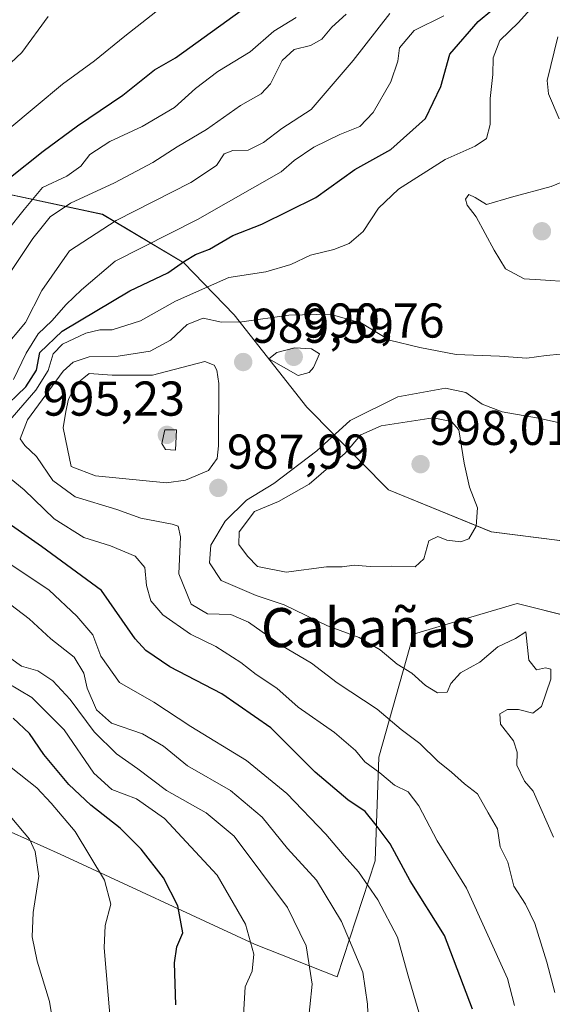
# Model space of a CAD drawing. Units: metres. Extents: x 542710 to 546140, y 4716996 to 4719333.
# Drawn here: x 543645 to 543754, y 4717932 to 4718134 of the extents above; entities that cross this region are included whole.
import ezdxf
from ezdxf.enums import TextEntityAlignment as Align

# ---------------------------------------------------------------- set-up
doc = ezdxf.new("R2010")
doc.units = ezdxf.units.M
doc.header["$MEASUREMENT"] = 0
for name, color, linetype, lineweight in [('Arbolado forestal CxS', 92, 'Continuous', 0), ('Carátula', 7, 'Continuous', 5), ('Curva de nivel maestra', 36, 'Continuous', 30), ('Curva de nivel normal', 36, 'Continuous', 0), ('Matorral CxS', 135, 'Continuous', 0), ('Punto de cota en terreno', 7, 'Continuous', 0), ('Rótulo de punto de cota en terreno', 19, 'Continuous', 0), ('Texto cartográfico', 19, 'Continuous', 0)]:
    doc.layers.add(name, color=color, linetype=linetype, lineweight=lineweight)
doc.styles.add('Arial', font='txt', dxfattribs={"height": 0.2})

# ---------------------------------------------------------------- blocks, each defined once
blk = doc.blocks.new('*U151')
at = {"layer": 'Arbolado forestal CxS', "color": 92, "linetype": 'Continuous', "lineweight": 0}
for points in [[(543633.0671, 4717930.0497, 931.2779), (543610.5711, 4717961.4985, 927.3908), (543589.3667, 4717985.5203, 925.411), (543576.7957, 4717994.0365, 924.4182), (543559.1467, 4718021.6983, 924.4516), (543573.1291, 4718034.6419, 929.5337), (543582.9841, 4718018.4685, 930.9323), (543612.6701, 4717986.6747, 933.5187), (543626.2931, 4717975.0983, 935.9222), (543653.1523, 4717963.0867, 942.8601), (543692.9767, 4717944.6465, 956.0438), (543709.9213, 4717937.9585, 963.2383), (543717.6699, 4717961.7211, 972.9823), (543718.4573, 4717982.9735, 981.0053), (543725.5417, 4718008.1613, 992.3547), (543730.8363, 4718009.7299, 992.5304), (543746.7945, 4718014.4583, 990.3778), (543768.8341, 4718008.9477, 998.4627)], [(543963.9205, 4718026.2233, 1034.3734), (543943.9627, 4718045.0309, 1032.3975), (543931.1597, 4718051.8581, 1031.0774), (543917.7371, 4718055.9487, 1030.824), (543895.5257, 4718055.8561, 1024.8141), (543867.6619, 4718049.1521, 1022.2255), (543818.4435, 4718032.0479, 1005.6221), (543805.6335, 4718029.1327, 1003.1379), (543773.3273, 4718025.0965, 993.8713), (543741.5021, 4718029.1429, 992.8772), (543720.4167, 4718037.7717, 997.3795), (543703.6609, 4718054.7131, 988.2394), (543688.7867, 4718073.5837, 985.7149), (543678.4721, 4718084.2537, 977.6262), (543661.8139, 4718094.2083, 965.9533), (543633.7749, 4718100.2091, 948.1891), (543632.1523, 4718125.5993, 938.0341), (543626.0823, 4718150.9337, 930.4237), (543615.5833, 4718174.9419, 923.1497), (543596.7547, 4718203.9275, 913.5083), (543580.5481, 4718227.2291, 901.1899), (543559.1179, 4718260.6289, 891.1392)]]:
    blk.add_polyline3d(points, dxfattribs=at)
blk = doc.blocks.new('5PATER')
at = {"layer": 'Carátula', "linetype": 'Continuous', "lineweight": 5}
h = blk.add_hatch(color=250, dxfattribs=at)
edge = h.paths.add_edge_path()
edge.add_ellipse((0, 0.01), major_axis=(-1.33, -1.34), ratio=0.999422, start_angle=0, end_angle=360)

msp = doc.modelspace()

# ---------------------------------------------------------------- linework, layer by layer
at = {"layer": 'Arbolado forestal CxS', "color": 92, "linetype": 'Continuous', "lineweight": 0}
for points in [[(543963.92, 4718026.22, 1034.37), (543943.96, 4718045.03, 1032.4), (543931.16, 4718051.86, 1031.08), (543917.74, 4718055.95, 1030.82), (543895.53, 4718055.86, 1024.81), (543867.66, 4718049.15, 1022.23), (543818.44, 4718032.05, 1005.62), (543805.63, 4718029.13, 1003.14), (543773.33, 4718025.1, 993.87), (543741.5, 4718029.14, 992.88), (543720.42, 4718037.77, 997.38), (543703.66, 4718054.71, 988.24), (543688.79, 4718073.58, 985.71), (543678.47, 4718084.25, 977.63), (543661.81, 4718094.21, 965.95), (543633.77, 4718100.21, 948.19)], [(543573.13, 4718034.64, 929.53), (543582.98, 4718018.47, 930.93), (543612.67, 4717986.67, 933.52), (543626.29, 4717975.1, 935.92), (543653.15, 4717963.09, 942.86), (543692.98, 4717944.65, 956.04), (543709.92, 4717937.96, 963.24), (543717.67, 4717961.72, 972.98), (543718.46, 4717982.97, 981.01), (543725.54, 4718008.16, 992.35), (543730.84, 4718009.73, 992.53), (543746.79, 4718014.46, 990.38), (543768.83, 4718008.95, 998.46)]]:
    msp.add_polyline3d(points, dxfattribs=at)
at = {"layer": 'Curva de nivel maestra', "color": 36, "linetype": 'Continuous', "lineweight": 30}
for points in [[(543642.6, 4718101.57, 950), (543649.61, 4718107.14, 950), (543656.65, 4718112.37, 950), (543665.94, 4718118.65, 950), (543672.44, 4718123.85, 950), (543676.77, 4718126.3, 950), (543693.18, 4718138.15, 950)], [(543640.74, 4718053.79, 975), (543646.06, 4718058.83, 975), (543648.24, 4718062.28, 975), (543648.96, 4718065.86, 975), (543653.52, 4718070.27, 975), (543667.37, 4718078.52, 975), (543675.2, 4718082.19, 975), (543678.6, 4718084.62, 975), (543680.85, 4718085.96, 975), (543683.75, 4718087.08, 975), (543688.51, 4718089.84, 975), (543694.43, 4718092.21, 975), (543705.53, 4718097.64, 975), (543713.51, 4718103.43, 975), (543720.9, 4718107.51, 975), (543728, 4718113.83, 975), (543731.17, 4718120.38, 975), (543733.02, 4718127.05, 975), (543738.8, 4718133.72, 975), (543741.61, 4718136.05, 975)], [(543737.63, 4717931.31, 975), (543731.93, 4717946.38, 975), (543724.86, 4717957.64, 975), (543720.77, 4717965.2, 975), (543717.87, 4717969, 975), (543715.61, 4717971.8, 975), (543712.1, 4717974.22, 975), (543705.36, 4717979.91, 975), (543696.32, 4717988.96, 975), (543686.28, 4717995.91, 975), (543675.58, 4718001.47, 975), (543670.65, 4718004.82, 975), (543668.52, 4718007.21, 975), (543661.62, 4718017.11, 975), (543649.27, 4718026.16, 975), (543636.9, 4718034.73, 975)], [(543676.84, 4717932.19, 950), (543676.59, 4717940.78, 950), (543677.04, 4717944.1, 950), (543678.3, 4717946.94, 950), (543677.21, 4717952.51, 950), (543674.27, 4717958.24, 950), (543669.72, 4717964.13, 950), (543665.43, 4717968.4, 950), (543659.43, 4717973.09, 950), (543654.92, 4717977.38, 950), (543649.8, 4717983.51, 950), (543646.87, 4717987.82, 950), (543643.49, 4717990.98, 950)]]:
    msp.add_polyline3d(points, dxfattribs=at)
at = {"layer": 'Curva de nivel normal', "color": 36, "linetype": 'Continuous', "lineweight": 0}
for points in [[(543687, 4718146.97, 945), (543666.37, 4718130.7, 945), (543660.13, 4718125.68, 945), (543653.58, 4718120.91, 945), (543642.8, 4718111.84, 945)], [(543640.56, 4718049.52, 980), (543648.15, 4718058.15, 980), (543650.65, 4718062.17, 980), (543651.67, 4718065.6, 980), (543653.62, 4718067.58, 980), (543658.38, 4718069.87, 980), (543661.22, 4718070.51, 980), (543663.75, 4718070.54, 980), (543669.56, 4718072.4, 980), (543676.76, 4718076.43, 980), (543687.68, 4718081.23, 980), (543695.25, 4718082.4, 980), (543700.43, 4718083.96, 980), (543704.43, 4718085.85, 980), (543709.2, 4718087.02, 980), (543712.36, 4718088.21, 980), (543715.24, 4718090.72, 980), (543718.36, 4718095.44, 980), (543722.47, 4718099.35, 980), (543732.07, 4718105.45, 980), (543738.17, 4718108.21, 980), (543740.54, 4718109.78, 980), (543741.27, 4718112.64, 980), (543741.24, 4718117.92, 980), (543741.79, 4718122.88, 980), (543741.91, 4718126.26, 980), (543743.22, 4718129.82, 980), (543747.08, 4718133.51, 980), (543752.43, 4718139.52, 980)], [(543638.72, 4718086.43, 955), (543645.76, 4718095.22, 955), (543649.5, 4718099.69, 955), (543654.51, 4718102.04, 955), (543657.34, 4718104.11, 955), (543659.23, 4718106.46, 955), (543663.28, 4718109.14, 955), (543669.9, 4718112.22, 955), (543676.59, 4718116.07, 955), (543680.85, 4718120, 955), (543685.44, 4718123.45, 955), (543692.1, 4718127.54, 955), (543696.92, 4718131.75, 955), (543701.52, 4718134.53, 955)], [(543641.43, 4718066.55, 965), (543646.01, 4718072.02, 965), (543649.38, 4718078.62, 965), (543655.04, 4718086.72, 965), (543664.58, 4718092.97, 965), (543679.92, 4718100.72, 965), (543685.2, 4718104.21, 965), (543686.76, 4718106.59, 965), (543688.53, 4718107.31, 965), (543691.64, 4718107.35, 965), (543694.82, 4718108.92, 965), (543698.57, 4718111.81, 965), (543704.59, 4718115.72, 965), (543713.21, 4718125.72, 965), (543720.71, 4718135.38, 965)], [(543650.67, 4718134.72, 940), (543645.25, 4718127.38, 940), (543641.86, 4718124.19, 940)], [(543642.61, 4718081.88, 960), (543647.54, 4718089.26, 960), (543651.1, 4718093.72, 960), (543655.23, 4718096.49, 960), (543664.28, 4718100.65, 960), (543672.1, 4718104.81, 960), (543677.1, 4718108.03, 960), (543683.1, 4718111.6, 960), (543690.1, 4718116.53, 960), (543694.29, 4718118.91, 960), (543696.22, 4718120.96, 960), (543698.62, 4718125.75, 960), (543701.09, 4718128.02, 960), (543704.43, 4718128.82, 960), (543706.76, 4718130.09, 960), (543708.84, 4718132.58, 960), (543711.73, 4718135.2, 960)], [(543643.54, 4718060.39, 970), (543646.12, 4718065.73, 970), (543648.63, 4718069.73, 970), (543651.39, 4718072.39, 970), (543654.37, 4718075.72, 970), (543657.47, 4718078.72, 970), (543664.41, 4718084.61, 970), (543681.24, 4718093.12, 970), (543698.43, 4718102.93, 970), (543701.09, 4718105.22, 970), (543705.09, 4718107.95, 970), (543710.46, 4718110.55, 970), (543714.54, 4718112.19, 970), (543717.25, 4718115.08, 970), (543720.9, 4718121.36, 970), (543722.35, 4718125.6, 970), (543722.7, 4718128.36, 970), (543725.66, 4718131.87, 970), (543731.76, 4718134.87, 970)], [(543755.12, 4718130.56, 985), (543752.93, 4718121.67, 985), (543753.22, 4718118.91, 985), (543755.41, 4718113.76, 985)], [(543758.44, 4718101.81, 985), (543753.76, 4718099.92, 985), (543745.64, 4718097.74, 985), (543740.51, 4718096.19, 985), (543738.22, 4718097.69, 985), (543736.86, 4718098.28, 985), (543736.18, 4718097.29, 985), (543736.55, 4718096.08, 985), (543738.36, 4718093.67, 985), (543742.08, 4718086.89, 985), (543744.39, 4718083.05, 985), (543748.25, 4718081.01, 985), (543751.6, 4718080.76, 985), (543757.66, 4718080.4, 985)], [(543758.65, 4718065.8, 985), (543752.71, 4718065.25, 985), (543748.8, 4718064.76, 985), (543743.18, 4718065.14, 985), (543734.31, 4718065.46, 985), (543726.88, 4718066.91, 985), (543720.61, 4718068.43, 985), (543714.92, 4718071.88, 985), (543708.45, 4718073.75, 985), (543699.97, 4718073.56, 985), (543690.37, 4718072.16, 985), (543686.21, 4718072.13, 985), (543682.41, 4718072.94, 985), (543679.17, 4718071.62, 985), (543675.72, 4718068.39, 985), (543671.56, 4718066.19, 985), (543665.01, 4718065.11, 985), (543659.1, 4718065, 985), (543655.82, 4718063.92, 985), (543653.77, 4718062.06, 985), (543646.43, 4718052.1, 985), (543644.94, 4718048.2, 985), (543645.9, 4718046.85, 985), (543648.26, 4718044.56, 985), (543651.62, 4718039.63, 985), (543656.18, 4718036.34, 985), (543664.74, 4718033.74, 985), (543669.64, 4718031.94, 985), (543676.1, 4718030.73, 985), (543677.3, 4718030.28, 985), (543677.82, 4718028.14, 985), (543677.45, 4718020.53, 985), (543679.98, 4718014.3, 985), (543683.33, 4718012.34, 985), (543688.1, 4718012.2, 985), (543691.76, 4718010.65, 985), (543698.48, 4718005.83, 985), (543704.65, 4718002.24, 985), (543709.89, 4717998.2, 985), (543718.09, 4717992.81, 985), (543723, 4717988.63, 985), (543726.85, 4717985.76, 985), (543730.54, 4717982.15, 985), (543733.35, 4717979.86, 985), (543735.98, 4717977.49, 985), (543738.7, 4717975.44, 985), (543740.86, 4717971.55, 985), (543742.76, 4717968.26, 985), (543743.34, 4717964.58, 985), (543744.87, 4717961.43, 985), (543746.12, 4717956.5, 985), (543748.48, 4717952.8, 985), (543750.44, 4717948.84, 985), (543752.91, 4717940.94, 985), (543754.5, 4717934.72, 985)], [(543701.91, 4718061.17, 990), (543704.16, 4718061.79, 990), (543705.06, 4718062.84, 990), (543706.3, 4718065.6, 990), (543704.64, 4718066.64, 990), (543701.22, 4718066.86, 990), (543697.53, 4718065.88, 990), (543695.9, 4718064.62, 990), (543701.91, 4718061.17, 990)], [(543674.9, 4718039.21, 990), (543678.81, 4718039.73, 990), (543683.54, 4718041.73, 990), (543685.28, 4718044.17, 990), (543685.58, 4718046.73, 990), (543685.66, 4718059.54, 990), (543685.24, 4718062.24, 990), (543684.72, 4718063.29, 990), (543682.79, 4718064.08, 990), (543672.04, 4718061.27, 990), (543663.77, 4718061.26, 990), (543659.06, 4718061.57, 990), (543656.54, 4718059.55, 990), (543654.84, 4718056.34, 990), (543654.31, 4718053.82, 990), (543653.77, 4718050.44, 990), (543654.6, 4718046.18, 990), (543655.41, 4718042.54, 990), (543660.36, 4718040.61, 990), (543674.9, 4718039.21, 990)], [(543758.3, 4718050.83, 990), (543751.17, 4718052.4, 990), (543743.69, 4718053.72, 990), (543739.64, 4718055.32, 990), (543736.28, 4718057.71, 990), (543732.14, 4718058.56, 990), (543722.33, 4718056.83, 990), (543712.55, 4718051.96, 990), (543705.74, 4718045.71, 990), (543696.9, 4718039.06, 990), (543691.3, 4718035.63, 990), (543686.96, 4718031.33, 990), (543683.99, 4718026.42, 990), (543683.74, 4718022.77, 990), (543686.15, 4718019.19, 990), (543693.27, 4718016.09, 990), (543699.01, 4718014.15, 990), (543707.92, 4718009.86, 990), (543714.43, 4718007.49, 990), (543718.69, 4718004.96, 990), (543722.21, 4718002.02, 990), (543725.19, 4718000.16, 990), (543728, 4717997.63, 990), (543730.5, 4717996.12, 990), (543732.42, 4717996.28, 990), (543733.19, 4717998.08, 990), (543735.21, 4718000.22, 990), (543739.13, 4718002.43, 990), (543742.85, 4718005.58, 990), (543746.43, 4718007.27, 990), (543748.58, 4718008.62, 990), (543749.16, 4718002.86, 990), (543750.74, 4718000.88, 990), (543752.61, 4718001.26, 990), (543753.73, 4718001.02, 990), (543753.7, 4717998.91, 990), (543751.78, 4717993.34, 990), (543749.99, 4717991.98, 990), (543747.04, 4717992.72, 990), (543744.8, 4717992.76, 990), (543743.24, 4717991.87, 990), (543743.39, 4717989.71, 990), (543746.05, 4717986.33, 990), (543746.79, 4717983.97, 990), (543746.75, 4717981.35, 990), (543748.33, 4717978.02, 990), (543750.08, 4717975.97, 990), (543754.22, 4717966.53, 990)], [(543699.48, 4718020.84, 995), (543707.69, 4718021.94, 995), (543710.92, 4718021.96, 995), (543713.41, 4718022.31, 995), (543716.66, 4718022, 995), (543721.04, 4718022.09, 995), (543725.92, 4718021.95, 995), (543727.67, 4718023.62, 995), (543728.67, 4718027.29, 995), (543730.56, 4718028.21, 995), (543732.36, 4718027.4, 995), (543735.26, 4718027.1, 995), (543736.88, 4718027.72, 995), (543738.36, 4718030.27, 995), (543738.68, 4718034.06, 995), (543737.02, 4718038.28, 995), (543735.9, 4718043.2, 995), (543734.84, 4718050.06, 995), (543733.33, 4718051.78, 995), (543729.56, 4718052.48, 995), (543718.92, 4718050.89, 995), (543714.75, 4718049.05, 995), (543711.53, 4718045.28, 995), (543704.17, 4718038.88, 995), (543697.85, 4718035.34, 995), (543692.98, 4718033.33, 995), (543689.82, 4718029.13, 995), (543689.72, 4718026.51, 995), (543691.54, 4718024.15, 995), (543693.57, 4718022.04, 995), (543699.48, 4718020.84, 995)], [(543676.77, 4718045.87, 995), (543676.96, 4718050.06, 995), (543674.57, 4718050.06, 995), (543673.97, 4718047.26, 995), (543674.69, 4718045.98, 995), (543676.77, 4718045.87, 995)], [(543746.27, 4717932.07, 980), (543744.83, 4717937.6, 980), (543736.44, 4717956.12, 980), (543730.4, 4717965.79, 980), (543726.67, 4717972.96, 980), (543724.44, 4717975.82, 980), (543721.63, 4717977.23, 980), (543718.63, 4717979.72, 980), (543715.58, 4717982.02, 980), (543713.68, 4717984.32, 980), (543709.38, 4717988.04, 980), (543701.89, 4717993.22, 980), (543697.54, 4717997.1, 980), (543693.27, 4717999.88, 980), (543690.18, 4718002.38, 980), (543685.04, 4718005.64, 980), (543679.86, 4718008.15, 980), (543674.19, 4718012.15, 980), (543671.74, 4718015.03, 980), (543670.8, 4718018.11, 980), (543670.48, 4718021.8, 980), (543668.5, 4718024.17, 980), (543663.41, 4718026.29, 980), (543657.99, 4718027.95, 980), (543651.86, 4718031.81, 980), (543645.76, 4718037.72, 980), (543641.91, 4718040.87, 980)], [(543726.64, 4717930.72, 970), (543724.43, 4717938.11, 970), (543722.24, 4717946.07, 970), (543718.26, 4717953.74, 970), (543714.25, 4717959.49, 970), (543711.32, 4717962.75, 970), (543707.58, 4717967.2, 970), (543699.58, 4717975.54, 970), (543691.33, 4717982.29, 970), (543679.88, 4717989.23, 970), (543672.34, 4717994.21, 970), (543665.27, 4717998.26, 970), (543661.46, 4718003.68, 970), (543659.84, 4718008, 970), (543656.51, 4718011.86, 970), (543650.9, 4718017.19, 970), (543639.08, 4718025.04, 970)], [(543716.98, 4717910.29, 965), (543716.14, 4717932.31, 965), (543715.19, 4717938.88, 965), (543710.81, 4717949.25, 965), (543705.68, 4717957.73, 965), (543699.72, 4717964.22, 965), (543694.54, 4717970.66, 965), (543688.02, 4717976.14, 965), (543679.23, 4717981.19, 965), (543674.28, 4717985.19, 965), (543669.99, 4717987.75, 965), (543663.67, 4717989.93, 965), (543660.58, 4717992.63, 965), (543658.67, 4717997.09, 965), (543657.96, 4718000.2, 965), (543656, 4718003.45, 965), (543651.24, 4718007.19, 965), (543646.79, 4718011.28, 965), (543640.32, 4718016.13, 965)], [(543703.84, 4717927.17, 960), (543704.8, 4717936.46, 960), (543703.58, 4717944.31, 960), (543699.74, 4717952.16, 960), (543688.79, 4717966.79, 960), (543683.08, 4717971.57, 960), (543674.94, 4717976.1, 960), (543669.01, 4717980.59, 960), (543664.68, 4717983.66, 960), (543660.06, 4717988.15, 960), (543655.14, 4717994.76, 960), (543651.63, 4717998.63, 960), (543648.57, 4718000.63, 960), (543645.17, 4718001.59, 960), (543642.99, 4718003.19, 960)], [(543690.55, 4717927.74, 955), (543691.02, 4717935.9, 955), (543692.49, 4717939.07, 955), (543692.84, 4717942.57, 955), (543691.11, 4717948.74, 955), (543685.3, 4717958.8, 955), (543674.51, 4717970.4, 955), (543668.74, 4717974.44, 955), (543663.68, 4717976.31, 955), (543660.03, 4717979.65, 955), (543653.92, 4717988.53, 955), (543647.32, 4717995.2, 955), (543642.23, 4717998.18, 955)], [(543643.11, 4717980.87, 945), (543648.37, 4717976.66, 945), (543651.28, 4717973.52, 945), (543656.23, 4717967.72, 945), (543662.21, 4717957.76, 945), (543663.51, 4717952.82, 945), (543662.36, 4717948.44, 945), (543662.14, 4717943.88, 945), (543662.96, 4717934.17, 945), (543664.06, 4717921.46, 945)], [(543640.63, 4717973.44, 940), (543646.83, 4717966.16, 940), (543648.02, 4717963.65, 940), (543648.78, 4717958.59, 940), (543647.56, 4717951.1, 940), (543647.39, 4717946.13, 940), (543648.44, 4717941.18, 940), (543650.94, 4717932.86, 940), (543652.33, 4717924.52, 940)]]:
    msp.add_polyline3d(points, dxfattribs=at)
at = {"layer": 'Matorral CxS', "color": 135, "linetype": 'Continuous', "lineweight": 0}
for points in [[(543633.77, 4718100.21, 948.19), (543661.81, 4718094.21, 965.95), (543678.47, 4718084.25, 977.63), (543688.79, 4718073.58, 985.71), (543703.66, 4718054.71, 988.24), (543720.42, 4718037.77, 997.38), (543741.5, 4718029.14, 992.88), (543773.33, 4718025.1, 993.87)], [(543963.92, 4718026.22, 1034.37), (543943.96, 4718045.03, 1032.4), (543931.16, 4718051.86, 1031.08), (543917.74, 4718055.95, 1030.82), (543895.53, 4718055.86, 1024.81), (543867.66, 4718049.15, 1022.23), (543818.44, 4718032.05, 1005.62), (543805.63, 4718029.13, 1003.14), (543773.33, 4718025.1, 993.87), (543741.5, 4718029.14, 992.88), (543720.42, 4718037.77, 997.38), (543703.66, 4718054.71, 988.24), (543688.79, 4718073.58, 985.71), (543678.47, 4718084.25, 977.63), (543661.81, 4718094.21, 965.95), (543633.77, 4718100.21, 948.19)], [(543573.13, 4718034.64, 929.53), (543582.98, 4718018.47, 930.93), (543612.67, 4717986.67, 933.52), (543626.29, 4717975.1, 935.92), (543653.15, 4717963.09, 942.86), (543692.98, 4717944.65, 956.04), (543709.92, 4717937.96, 963.24), (543717.67, 4717961.72, 972.98), (543718.46, 4717982.97, 981.01), (543725.54, 4718008.16, 992.35), (543730.84, 4718009.73, 992.53), (543746.79, 4718014.46, 990.38), (543768.83, 4718008.95, 998.46)], [(543768.83, 4718008.95, 998.46), (543746.79, 4718014.46, 990.38), (543730.84, 4718009.73, 992.53), (543725.54, 4718008.16, 992.35), (543718.46, 4717982.97, 981.01), (543717.67, 4717961.72, 972.98), (543709.92, 4717937.96, 963.24), (543692.98, 4717944.65, 956.04), (543653.15, 4717963.09, 942.86), (543626.29, 4717975.1, 935.92)]]:
    msp.add_polyline3d(points, dxfattribs=at)

# ---------------------------------------------------------------- block references
at = {"layer": 'Arbolado forestal CxS', "color": 92, "linetype": 'Continuous', "lineweight": 0}
msp.add_blockref('*U151', (0, 0), dxfattribs=at)
at = {"layer": 'Punto de cota en terreno', "linetype": 'Continuous', "lineweight": 0}
for p in [(543751.87, 4718090.73, 986.5), (543690.64, 4718063.93, 989.59), (543701, 4718065, 990.76), (543675, 4718049, 995.23), (543727, 4718043, 998.01), (543685.54, 4718038.13, 987.99)]:
    msp.add_blockref('5PATER', p, dxfattribs=at)

# ---------------------------------------------------------------- texts
at = {"layer": 'Rótulo de punto de cota en terreno', "color": 19, "linetype": 'Continuous', "lineweight": 0, "style": 'Arial'}
for s, p in [('990,76', (543702.76, 4718066.76)), ('989,59', (543692.4, 4718065.69)), ('995,23', (543649.54, 4718050.76)), ('998,01', (543728.76, 4718044.76)), ('987,99', (543687.3, 4718039.89))]:
    msp.add_text(s, height=7, dxfattribs=at).set_placement(p, align=Align.BOTTOM_LEFT)
at = {"layer": 'Texto cartográfico', "color": 19, "linetype": 'Continuous', "lineweight": 0, "style": 'Arial'}
msp.add_text('Cabañas', height=8, dxfattribs=at).set_placement((543716.22, 4718009.51), align=Align.MIDDLE_CENTER)

doc.saveas('drawing.dxf')
